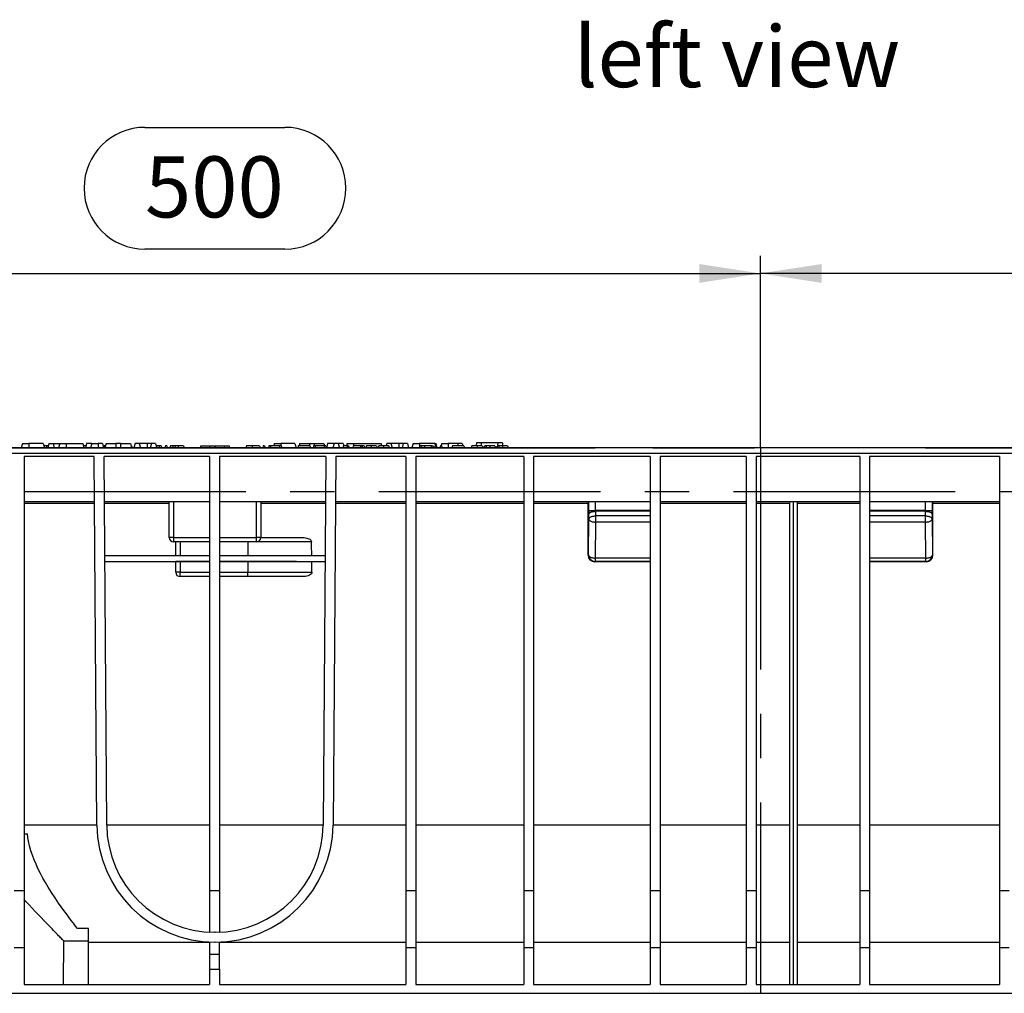
# Model space of a CAD drawing. Units: millimetres. Extents: x 56 to 3304, y 56 to 2320.
# Drawn here: x 2353 to 2804, y 937 to 1383 of the extents above; entities that cross this region are included whole.
import ezdxf

# ---------------------------------------------------------------- set-up
doc = ezdxf.new("R2010")
doc.units = ezdxf.units.MM
doc.header["$LTSCALE"] = 8
doc.linetypes.add('CENTERX2', pattern=[20.32, 12.7, -2.54, 2.54, -2.54])
for name, color, linetype in [('HAURATON_CENTERLINE', 60, 'CENTERX2'), ('HAURATON_DIMENSIONING', 1, 'Continuous'), ('HAURATON_TEXT', 40, 'Continuous')]:
    doc.layers.add(name, color=color, linetype=linetype)
doc.layers.add('HAURATON_PRODUCT_CONTOUR', color=7, linetype='Continuous', lineweight=25)
doc.styles.add('SLDTEXTSTYLE2', font='ARIAL.TTF', dxfattribs={"width": 0.948})
doc.dimstyles.new('SLDDIMSTYLE0', dxfattribs={"dimtxt": 28, "dimasz": 28, "dimexe": 0, "dimexo": 0.0625, "dimgap": 7, "dimtad": 1, "dimdec": 0, "dimrnd": 1e-09, "dimzin": 12, "dimdsep": 46, "dimtxsty": 'SLDTEXTSTYLE2', "dimsah": 1, "dimcen": 0.09, "dimadec": 0, "dimazin": 3, "dimtfac": 1, "dimtdec": 0, "dimtofl": 0, "dimtmove": 0, "dimatfit": 3, "dimfxl": 1, "dimfrac": 2, "dimtolj": 1, "dimtzin": 12, "dimarcsym": 0})

# ---------------------------------------------------------------- blocks, each defined once
blk = doc.blocks.new('_D_13')
at = {"layer": 'HAURATON_DIMENSIONING'}
for p, q in [((2910.07, 1334.04), (2974.24, 1334.04)), ((2974.24, 1278.24), (2910.07, 1278.24)), ((2692.15, 1187.08), (2692.15, 1275.08)), ((3192.15, 1167.08), (3192.15, 1275.08)), ((3192.15, 1267.08), (2692.15, 1267.08))]:
    blk.add_line(p, q, dxfattribs=at)
for centre, start, end in [((2910.07, 1306.14), 90, 270), ((2974.24, 1306.14), 270, 90)]:
    blk.add_arc(centre, 27.9, start, end, dxfattribs=at)
for points in [[(2692.15, 1267.08), (2720.15, 1262.77), (2720.15, 1271.38)], [(3192.15, 1267.08), (3164.15, 1271.38), (3164.15, 1262.77)]]:
    blk.add_solid(points, dxfattribs=at)
at = {"layer": 'HAURATON_DIMENSIONING', "insert": (2910.07, 1320.75), "char_height": 28, "attachment_point": 1, "style": 'SLDTEXTSTYLE2'}
blk.add_mtext('500', dxfattribs=at)
blk = doc.blocks.new('_D_14')
at = {"layer": 'HAURATON_DIMENSIONING'}
for p, q in [((2410.07, 1334.04), (2474.24, 1334.04)), ((2474.24, 1278.24), (2410.07, 1278.24)), ((2192.15, 1167.08), (2192.15, 1275.08)), ((2692.15, 1187.08), (2692.15, 1275.08)), ((2192.15, 1267.08), (2692.15, 1267.08))]:
    blk.add_line(p, q, dxfattribs=at)
for centre, start, end in [((2410.07, 1306.14), 90, 270), ((2474.24, 1306.14), 270, 90)]:
    blk.add_arc(centre, 27.9, start, end, dxfattribs=at)
for points in [[(2192.15, 1267.08), (2220.15, 1262.77), (2220.15, 1271.38)], [(2692.15, 1267.08), (2664.15, 1271.38), (2664.15, 1262.77)]]:
    blk.add_solid(points, dxfattribs=at)
at = {"layer": 'HAURATON_DIMENSIONING', "insert": (2410.07, 1320.75), "char_height": 28, "attachment_point": 1, "style": 'SLDTEXTSTYLE2'}
blk.add_mtext('500', dxfattribs=at)

msp = doc.modelspace()

# ---------------------------------------------------------------- linework, layer by layer
at = {"layer": 'HAURATON_CENTERLINE'}
for p, q in [((2692.15, 1187.08), (2692.15, 937.08)), ((2192.15, 1167.08), (3192.15, 1167.08))]:
    msp.add_line(p, q, dxfattribs=at)
at = {"layer": 'HAURATON_PRODUCT_CONTOUR'}
for p, q in [((3191.15, 1187.08), (2193.15, 1187.08)), ((2267.84, 1187.08), (2616.47, 1187.08)), ((2353.94, 1189.08), (2353.4, 1187.08)), ((2353.94, 1189.08), (2356.9, 1189.08)), ((2363.47, 1189.08), (2356.9, 1189.08)), ((2356.9, 1189.08), (2356.9, 1187.08)), ((2363.47, 1189.08), (2364, 1187.08)), ((2364.91, 1188.08), (2363.74, 1188.08)), ((2365.77, 1188.08), (2364.91, 1188.08)), ((2366.04, 1189.08), (2365.5, 1187.08)), ((2366.04, 1189.08), (2367.97, 1189.08)), ((2367.97, 1189.08), (2368.5, 1187.08)), ((2367.97, 1189.08), (2371.04, 1189.08)), ((2371.04, 1189.08), (2370.5, 1187.08)), ((2371.04, 1189.08), (2374, 1189.08)), ((2374, 1189.08), (2381.57, 1189.08)), ((2374, 1189.08), (2374, 1187.08)), ((2381.57, 1189.08), (2382.1, 1187.08)), ((2383.07, 1188.08), (2381.84, 1188.08)), ((2383.34, 1189.08), (2382.8, 1187.08)), ((2385.64, 1189.08), (2383.34, 1189.08)), ((2385.64, 1189.08), (2385.1, 1187.08)), ((2385.64, 1189.08), (2388.6, 1189.08)), ((2390.57, 1189.08), (2388.6, 1189.08)), ((2388.6, 1189.08), (2388.6, 1187.08)), ((2390.57, 1189.08), (2391.1, 1187.08)), ((2391.34, 1188.08), (2391.09, 1187.14)), ((2391.93, 1188.08), (2391.34, 1188.08)), ((2392.24, 1189.08), (2391.7, 1187.08)), ((2391.93, 1188.08), (2391.95, 1188)), ((2391.97, 1188.08), (2391.93, 1188.08)), ((2392.24, 1189.08), (2396.7, 1189.08)), ((2398.9, 1189.08), (2396.7, 1189.08)), ((2396.7, 1189.08), (2396.7, 1187.08)), ((2398.9, 1189.08), (2403.37, 1189.08)), ((2398.9, 1189.08), (2398.9, 1187.08)), ((2403.37, 1189.08), (2403.9, 1187.08)), ((2403.97, 1188.08), (2403.64, 1188.08)), ((2403.97, 1188.08), (2404.24, 1187.08)), ((2405.54, 1189.08), (2405, 1187.08)), ((2407.47, 1189.08), (2405.54, 1189.08)), ((2407.47, 1189.08), (2408, 1187.08)), ((2411, 1189.08), (2407.47, 1189.08)), ((2413.04, 1189.08), (2411, 1189.08)), ((2411, 1189.08), (2411, 1187.08)), ((2413.04, 1189.08), (2412.5, 1187.08)), ((2414.97, 1189.08), (2413.04, 1189.08)), ((2414.97, 1189.08), (2415.5, 1187.08)), ((2416.65, 1188.08), (2415.24, 1188.08)), ((2416.65, 1188.08), (2416.5, 1187.08)), ((2417.42, 1188.08), (2416.65, 1188.08)), ((2417.42, 1188.08), (2417.69, 1187.08)), ((2419.44, 1188.08), (2419.17, 1187.08)), ((2420.03, 1188.08), (2419.44, 1188.08)), ((2420.03, 1188.08), (2420.3, 1187.08)), ((2422.89, 1188.08), (2421.73, 1188.08)), ((2423.94, 1188.08), (2422.89, 1188.08)), ((2425.29, 1188.08), (2423.94, 1188.08)), ((2427.76, 1188.08), (2425.29, 1188.08)), ((2425.29, 1188.08), (2425.29, 1187.08)), ((2427.76, 1188.08), (2428.03, 1187.08)), ((2435.62, 1188.08), (2435.35, 1187.08)), ((2435.62, 1188.08), (2439.49, 1188.08)), ((2439.49, 1188.08), (2439.75, 1187.08)), ((2439.49, 1188.08), (2441.89, 1188.08)), ((2442.15, 1187.08), (2441.89, 1188.08)), ((2442.42, 1188.08), (2442.15, 1187.08)), ((2442.42, 1188.08), (2446.29, 1188.08)), ((2446.29, 1188.08), (2446.55, 1187.08)), ((2446.29, 1188.08), (2448.69, 1188.08)), ((2448.95, 1187.08), (2448.69, 1188.08)), ((2456.54, 1188.08), (2456.28, 1187.08)), ((2459.14, 1188.08), (2456.54, 1188.08)), ((2462.57, 1188.08), (2459.14, 1188.08)), ((2464.28, 1188.08), (2464.01, 1187.08)), ((2464.87, 1188.08), (2464.28, 1188.08)), ((2464.87, 1188.08), (2465.14, 1187.08)), ((2466.88, 1188.08), (2466.62, 1187.08)), ((2467.48, 1188.08), (2466.88, 1188.08)), ((2471.72, 1188.08), (2467.48, 1188.08)), ((2467.48, 1188.08), (2467.74, 1187.08)), ((2469.34, 1189.08), (2469.07, 1188.08)), ((2469.34, 1189.08), (2472.3, 1189.08)), ((2471.72, 1188.08), (2471.58, 1187.08)), ((2472.5, 1188.08), (2471.72, 1188.08)), ((2478.77, 1189.08), (2472.3, 1189.08)), ((2472.3, 1189.08), (2472.3, 1188.08)), ((2472.5, 1188.08), (2472.77, 1187.08)), ((2478.77, 1189.08), (2479.3, 1187.08)), ((2480.33, 1188.08), (2480.07, 1187.08)), ((2485.64, 1188.08), (2480.33, 1188.08)), ((2480.94, 1189.08), (2480.67, 1188.08)), ((2480.94, 1189.08), (2485.4, 1189.08)), ((2485.4, 1189.08), (2487.6, 1189.08)), ((2485.4, 1189.08), (2485.4, 1188.08)), ((2485.64, 1188.08), (2485.91, 1187.08)), ((2487.35, 1188.08), (2487.08, 1187.08)), ((2487.94, 1188.08), (2487.35, 1188.08)), ((2487.6, 1189.08), (2492.07, 1189.08)), ((2487.6, 1189.08), (2487.6, 1188.08)), ((2487.94, 1188.08), (2488.21, 1187.08)), ((2492.19, 1188.08), (2487.94, 1188.08)), ((2492.19, 1188.08), (2492.04, 1187.08)), ((2492.07, 1189.08), (2492.34, 1188.08)), ((2492.97, 1188.08), (2492.19, 1188.08)), ((2492.97, 1188.08), (2493.24, 1187.08)), ((2493.74, 1189.08), (2493.22, 1187.14)), ((2496.74, 1189.08), (2493.74, 1189.08)), ((2496.74, 1189.08), (2496.2, 1187.08)), ((2498.67, 1189.08), (2496.74, 1189.08)), ((2498.67, 1189.08), (2499.2, 1187.08)), ((2500.97, 1189.08), (2498.67, 1189.08)), ((2501.03, 1188.08), (2500.76, 1187.08)), ((2500.97, 1189.08), (2501.24, 1188.08)), ((2502.88, 1188.08), (2501.03, 1188.08)), ((2502.74, 1189.08), (2502.47, 1188.08)), ((2502.88, 1188.08), (2502.61, 1187.08)), ((2502.74, 1189.08), (2505.7, 1189.08)), ((2503.37, 1188.08), (2502.88, 1188.08)), ((2503.37, 1188.08), (2503.64, 1187.08)), ((2505.54, 1188.08), (2505.27, 1187.08)), ((2509.03, 1188.08), (2505.54, 1188.08)), ((2505.7, 1189.08), (2518.27, 1189.08)), ((2505.7, 1189.08), (2505.7, 1188.08)), ((2509.03, 1188.08), (2508.76, 1187.08)), ((2509.52, 1188.08), (2509.03, 1188.08)), ((2509.52, 1188.08), (2509.79, 1187.08)), ((2510.54, 1188.08), (2509.52, 1188.08)), ((2510.54, 1188.08), (2510.81, 1187.08)), ((2513.81, 1188.08), (2511.63, 1188.08)), ((2516.18, 1188.08), (2513.81, 1188.08)), ((2519.45, 1188.08), (2517.26, 1188.08)), ((2518.27, 1189.08), (2518.54, 1188.08)), ((2521.82, 1188.08), (2519.45, 1188.08)), ((2520.84, 1189.08), (2520.57, 1188.08)), ((2522.77, 1189.08), (2520.84, 1189.08)), ((2522.77, 1189.08), (2523.3, 1187.08)), ((2526.4, 1189.08), (2522.77, 1189.08)), ((2528.44, 1189.08), (2526.4, 1189.08)), ((2526.4, 1189.08), (2526.4, 1187.08)), ((2528.44, 1189.08), (2527.9, 1187.08)), ((2530.37, 1189.08), (2528.44, 1189.08)), ((2530.37, 1189.08), (2530.9, 1187.08)), ((2532.94, 1189.08), (2532.4, 1187.08)), ((2532.94, 1189.08), (2535.9, 1189.08)), ((2536.15, 1188.08), (2535.89, 1187.08)), ((2542.87, 1189.08), (2535.9, 1189.08)), ((2535.9, 1189.08), (2535.9, 1187.14)), ((2536.75, 1188.08), (2536.15, 1188.08)), ((2536.75, 1188.08), (2537.01, 1187.08)), ((2538.22, 1188.08), (2536.75, 1188.08)), ((2538.22, 1188.08), (2538.19, 1187.08)), ((2541.2, 1188.08), (2538.22, 1188.08)), ((2541.2, 1188.08), (2541.06, 1187.08)), ((2541.91, 1188.08), (2541.2, 1188.08)), ((2541.91, 1188.08), (2542.45, 1187.08)), ((2543.04, 1188.08), (2542.77, 1187.08)), ((2542.87, 1189.08), (2543.14, 1188.08)), ((2542.87, 1189.08), (2543.47, 1189.08)), ((2543.53, 1188.08), (2543.04, 1188.08)), ((2544, 1187.08), (2543.47, 1189.08)), ((2543.53, 1188.08), (2543.8, 1187.08)), ((2545.51, 1188.08), (2545.24, 1187.08)), ((2546, 1188.08), (2545.51, 1188.08)), ((2546.04, 1189.08), (2545.77, 1188.08)), ((2546, 1188.08), (2546.27, 1187.08)), ((2546.04, 1189.08), (2549, 1189.08)), ((2553.54, 1189.08), (2549, 1189.08)), ((2549, 1189.08), (2549, 1187.08)), ((2550.97, 1188.08), (2550.71, 1187.08)), ((2556.28, 1188.08), (2550.97, 1188.08)), ((2553.54, 1189.08), (2553.27, 1188.08)), ((2555.47, 1189.08), (2553.54, 1189.08)), ((2555.47, 1189.08), (2555.74, 1188.08)), ((2556.28, 1188.08), (2556.55, 1187.08)), ((2559.82, 1188.08), (2559.55, 1187.08)), ((2562.36, 1188.08), (2559.82, 1188.08)), ((2562.05, 1189.38), (2561.91, 1188.08)), ((2564.1, 1189.38), (2562.05, 1189.38)), ((2564.62, 1188.08), (2562.36, 1188.08)), ((2564.1, 1189.38), (2564.22, 1188.08)), ((2571.8, 1189.38), (2564.1, 1189.38)), ((2564.75, 1187.58), (2565.67, 1187.58)), ((2566.53, 1188.08), (2565.81, 1188.08)), ((2568.11, 1188.08), (2566.53, 1188.08)), ((2570.4, 1188.08), (2568.11, 1188.08)), ((2570.4, 1188.08), (2570.67, 1187.08)), ((2570.54, 1187.58), (2571.46, 1187.58)), ((2572.31, 1188.08), (2571.59, 1188.08)), ((2571.8, 1189.38), (2571.69, 1188.08)), ((2573.86, 1189.38), (2571.8, 1189.38)), ((2573.89, 1188.08), (2572.31, 1188.08)), ((2573.86, 1189.38), (2574, 1188.08)), ((2576.19, 1188.08), (2573.89, 1188.08)), ((2576.19, 1188.08), (2576.45, 1187.08)), ((2642.84, 1187.08), (2689.43, 1187.08)), ((2741.47, 1187.08), (2694.87, 1187.08)), ((2767.84, 1187.08), (3116.47, 1187.08)), ((3191.15, 1184.58), (2193.15, 1184.58)), ((2386.84, 1183.08), (2354.65, 1183.08)), ((2354.65, 1183.08), (2354.65, 984.23)), ((2388.02, 1014.2), (2386.84, 1183.08)), ((2439.65, 1183.08), (2391.34, 1183.08)), ((2392.52, 1014.23), (2391.34, 1183.08)), ((2439.65, 1183.08), (2439.65, 984.23)), ((2444.15, 1183.08), (2444.15, 984.23)), ((2492.97, 1183.08), (2444.15, 1183.08)), ((2492.97, 1183.08), (2491.79, 1014.23)), ((2497.47, 1183.08), (2496.29, 1014.2)), ((2529.65, 1183.08), (2497.47, 1183.08)), ((2529.65, 1183.08), (2529.65, 984.23)), ((2583.65, 1183.08), (2534.15, 1183.08)), ((2534.15, 1183.08), (2534.15, 984.23)), ((2583.65, 1183.08), (2583.65, 984.23)), ((2641.65, 1183.08), (2588.15, 1183.08)), ((2588.15, 1183.08), (2588.15, 984.23)), ((2641.65, 1183.08), (2641.65, 984.23)), ((2685.65, 1183.08), (2646.15, 1183.08)), ((2646.15, 1183.08), (2646.15, 984.23)), ((2685.65, 1183.08), (2685.65, 984.23)), ((2737.65, 1183.08), (2690.15, 1183.08)), ((2690.15, 1183.08), (2690.15, 984.23)), ((2737.65, 1183.08), (2737.65, 984.23)), ((2801.65, 1183.08), (2742.15, 1183.08)), ((2742.15, 1183.08), (2742.15, 984.23)), ((2801.65, 1183.08), (2801.65, 984.23)), ((2354.65, 1162.58), (2386.98, 1162.58)), ((2386.99, 1161.58), (2354.65, 1161.58)), ((2391.49, 1162.58), (2439.65, 1162.58)), ((2421.15, 1161.58), (2391.49, 1161.58)), ((2421.15, 1146.08), (2421.15, 1162.58)), ((2423.15, 1162.58), (2423.15, 1146.08)), ((2444.15, 1162.58), (2492.82, 1162.58)), ((2461.15, 1146.08), (2461.15, 1162.58)), ((2463.15, 1162.58), (2463.15, 1146.08)), ((2492.82, 1161.58), (2463.15, 1161.58)), ((2497.32, 1162.58), (2529.65, 1162.58)), ((2529.65, 1161.58), (2497.32, 1161.58)), ((2534.15, 1162.58), (2583.65, 1162.58)), ((2583.65, 1161.58), (2534.15, 1161.58)), ((2588.15, 1162.58), (2641.65, 1162.58)), ((2613.15, 1161.58), (2588.15, 1161.58)), ((2613.15, 1137.9), (2613.15, 1161.58)), ((2613.47, 1158.46), (2613.47, 1162.58)), ((2616.47, 1162.58), (2616.47, 1158.46)), ((2646.15, 1162.58), (2685.65, 1162.58)), ((2685.65, 1161.58), (2646.15, 1161.58)), ((2690.15, 1162.58), (2737.65, 1162.58)), ((2705.65, 1161.58), (2690.15, 1161.58)), ((2705.65, 941.08), (2705.65, 1162.58)), ((2707.15, 1162.58), (2707.15, 941.08)), ((2709.15, 941.08), (2709.15, 1162.58)), ((2737.65, 1161.58), (2709.15, 1161.58)), ((2742.15, 1162.58), (2801.65, 1162.58)), ((2767.84, 1158.46), (2767.84, 1162.58)), ((2770.84, 1162.58), (2770.84, 1158.46)), ((2771.15, 1137.9), (2771.15, 1161.58)), ((2801.65, 1161.58), (2771.15, 1161.58)), ((2613.47, 1158.46), (2616.47, 1158.46)), ((2613.49, 1154.58), (2613.48, 1156.71)), ((2641.65, 1158.46), (2616.47, 1158.46)), ((2616.48, 1158.02), (2616.49, 1155.89)), ((2641.65, 1158.02), (2616.48, 1158.02)), ((2616.49, 1155.89), (2616.49, 1153.08)), ((2641.65, 1155.89), (2616.49, 1155.89)), ((2767.84, 1158.46), (2742.15, 1158.46)), ((2767.83, 1158.02), (2742.15, 1158.02)), ((2767.81, 1155.89), (2742.15, 1155.89)), ((2767.81, 1155.89), (2767.83, 1158.02)), ((2767.81, 1153.08), (2767.81, 1155.89)), ((2767.84, 1158.46), (2770.84, 1158.46)), ((2770.83, 1156.71), (2770.81, 1154.58)), ((2613.33, 1138.08), (2613.49, 1154.58)), ((2616.49, 1153.08), (2616.33, 1136.58)), ((2641.65, 1153.08), (2616.49, 1153.08)), ((2767.81, 1153.08), (2742.15, 1153.08)), ((2767.98, 1136.58), (2767.81, 1153.08)), ((2770.81, 1154.58), (2770.98, 1138.08)), ((2423.15, 1146.08), (2421.15, 1146.08)), ((2423.15, 1146.08), (2423.15, 1144.08)), ((2423.15, 1146.08), (2439.65, 1146.08)), ((2439.65, 1144.08), (2423.15, 1144.08)), ((2424.15, 1137.83), (2424.15, 1144.08)), ((2426.15, 1144.08), (2426.15, 1137.83)), ((2444.15, 1146.08), (2461.15, 1146.08)), ((2461.15, 1144.08), (2444.15, 1144.08)), ((2457.15, 1144.08), (2457.15, 1137.83)), ((2461.15, 1144.08), (2461.15, 1146.08)), ((2463.15, 1146.08), (2461.15, 1146.08)), ((2486.42, 1144.08), (2461.15, 1144.08)), ((2463.15, 1146.08), (2481.62, 1146.08)), ((2391.66, 1137.83), (2439.65, 1137.83)), ((2444.15, 1137.83), (2492.65, 1137.83)), ((2613.15, 1137.9), (2613.33, 1138.08)), ((2770.98, 1138.08), (2771.15, 1137.9)), ((2391.68, 1135.08), (2439.65, 1135.08)), ((2424.15, 1134.91), (2391.68, 1134.91)), ((2424.15, 1130.08), (2424.15, 1134.99)), ((2439.65, 1135.03), (2426.15, 1135.03)), ((2426.15, 1135.03), (2426.15, 1130.08)), ((2444.15, 1135.08), (2492.63, 1135.08)), ((2457.15, 1135.03), (2444.15, 1135.03)), ((2457.15, 1135.03), (2457.15, 1130.08)), ((2492.63, 1134.91), (2486.54, 1134.91)), ((2616.33, 1135.08), (2616.15, 1134.9)), ((2641.65, 1134.9), (2616.15, 1134.9)), ((2641.65, 1136.58), (2616.33, 1136.58)), ((2616.33, 1136.58), (2616.33, 1135.08)), ((2641.65, 1135.08), (2616.33, 1135.08)), ((2767.98, 1136.58), (2742.15, 1136.58)), ((2767.98, 1135.08), (2742.15, 1135.08)), ((2768.15, 1134.9), (2742.15, 1134.9)), ((2767.98, 1135.08), (2767.98, 1136.58)), ((2768.15, 1134.9), (2767.98, 1135.08)), ((2426.15, 1130.08), (2424.15, 1130.08)), ((2426.15, 1130.08), (2439.65, 1130.08)), ((2426.15, 1128.08), (2426.15, 1130.08)), ((2444.15, 1130.08), (2457.15, 1130.08)), ((2457.15, 1128.08), (2457.15, 1130.08)), ((2457.15, 1130.08), (2486.61, 1130.08)), ((2439.65, 1128.08), (2426.15, 1128.08)), ((2457.15, 1128.08), (2444.15, 1128.08)), ((2481.92, 1128.08), (2457.15, 1128.08)), ((2388.02, 1014.2), (2354.65, 1014.2)), ((2439.65, 1014.2), (2392.52, 1014.2)), ((2491.79, 1014.2), (2444.15, 1014.2)), ((2529.65, 1014.2), (2496.29, 1014.2)), ((2583.65, 1014.2), (2534.15, 1014.2)), ((2641.65, 1014.2), (2588.15, 1014.2)), ((2685.65, 1014.2), (2646.15, 1014.2)), ((2705.65, 1014.2), (2690.15, 1014.2)), ((2737.65, 1014.2), (2709.15, 1014.2)), ((2801.65, 1014.2), (2742.15, 1014.2)), ((2354.65, 1010.17), (2356.17, 1010.17)), ((2350.15, 984.23), (2354.65, 984.23)), ((2354.65, 984.23), (2354.65, 958.08)), ((2439.65, 984.23), (2439.65, 965.13)), ((2439.65, 984.23), (2444.15, 984.23)), ((2444.15, 984.23), (2444.15, 965.11)), ((2529.65, 984.23), (2529.65, 958.08)), ((2529.65, 984.23), (2534.15, 984.23)), ((2534.15, 984.23), (2534.15, 958.08)), ((2583.65, 984.23), (2583.65, 958.08)), ((2583.65, 984.23), (2588.15, 984.23)), ((2588.15, 984.23), (2588.15, 958.08)), ((2641.65, 984.23), (2641.65, 958.08)), ((2641.65, 984.23), (2646.15, 984.23)), ((2646.15, 984.23), (2646.15, 958.08)), ((2685.65, 984.23), (2685.65, 958.08)), ((2685.65, 984.23), (2690.15, 984.23)), ((2690.15, 984.23), (2690.15, 958.08)), ((2737.65, 984.23), (2737.65, 958.08)), ((2737.65, 984.23), (2742.15, 984.23)), ((2742.15, 984.23), (2742.15, 958.08)), ((2801.65, 984.23), (2801.65, 958.08)), ((2801.65, 984.23), (2806.15, 984.23)), ((2384.15, 966.75), (2379.15, 966.75)), ((2384.15, 960.58), (2384.15, 966.75)), ((2442.29, 965.08), (2442.02, 965.08)), ((2350.15, 958.08), (2354.65, 958.08)), ((2354.65, 958.08), (2354.65, 941.08)), ((2372.69, 941.08), (2372.86, 961.08)), ((2372.86, 961.08), (2384.15, 961.08)), ((2384.15, 960.58), (2439.65, 960.58)), ((2384.15, 941.08), (2384.15, 960.58)), ((2439.65, 960.63), (2439.65, 955.08)), ((2442.29, 960.58), (2442.02, 960.58)), ((2444.15, 955.08), (2444.15, 960.61)), ((2444.15, 960.58), (2529.65, 960.58)), ((2529.65, 958.08), (2534.15, 958.08)), ((2529.65, 958.08), (2529.65, 941.08)), ((2534.15, 960.58), (2583.65, 960.58)), ((2534.15, 958.08), (2534.15, 941.08)), ((2583.65, 958.08), (2588.15, 958.08)), ((2583.65, 958.08), (2583.65, 941.08)), ((2588.15, 960.58), (2641.65, 960.58)), ((2588.15, 958.08), (2588.15, 941.08)), ((2641.65, 958.08), (2646.15, 958.08)), ((2641.65, 958.08), (2641.65, 941.08)), ((2646.15, 960.58), (2685.65, 960.58)), ((2646.15, 958.08), (2646.15, 941.08)), ((2685.65, 958.08), (2690.15, 958.08)), ((2685.65, 958.08), (2685.65, 941.08)), ((2690.15, 960.58), (2705.65, 960.58)), ((2690.15, 958.08), (2690.15, 941.08)), ((2709.15, 960.58), (2737.65, 960.58)), ((2737.65, 958.08), (2742.15, 958.08)), ((2737.65, 958.08), (2737.65, 941.08)), ((2742.15, 960.58), (2801.65, 960.58)), ((2742.15, 958.08), (2742.15, 941.08)), ((2801.65, 958.08), (2806.15, 958.08)), ((2801.65, 958.08), (2801.65, 941.08)), ((2439.65, 955.08), (2444.15, 955.08)), ((2439.65, 955.08), (2439.65, 948.08)), ((2444.15, 948.08), (2444.15, 955.08)), ((2439.65, 948.08), (2439.65, 941.08)), ((2439.65, 948.08), (2444.15, 948.08)), ((2444.15, 948.08), (2444.15, 941.08)), ((2354.65, 941.08), (2439.65, 941.08)), ((2444.15, 941.08), (2529.65, 941.08)), ((2534.15, 941.08), (2583.65, 941.08)), ((2588.15, 941.08), (2641.65, 941.08)), ((2646.15, 941.08), (2685.65, 941.08)), ((2690.15, 941.08), (2737.65, 941.08)), ((2742.15, 941.08), (2801.65, 941.08)), ((2216.15, 937.08), (3167.65, 937.08))]:
    msp.add_line(p, q, dxfattribs=at)
at = {"layer": 'HAURATON_PRODUCT_CONTOUR', "flags": 128}
for points in [[(2364.91, 1188.08), (2364.91, 1187.78), (2364.91, 1187.48), (2364.91, 1187.08)], [(2421.73, 1188.08), (2421.65, 1187.78), (2421.57, 1187.48), (2421.47, 1187.08)], [(2422.89, 1188.08), (2422.84, 1187.78), (2422.79, 1187.48), (2422.72, 1187.08)], [(2423.94, 1188.08), (2423.93, 1187.78), (2423.91, 1187.48), (2423.88, 1187.08)], [(2459.14, 1188.08), (2459.14, 1187.78), (2459.14, 1187.48), (2459.14, 1187.08)], [(2462.57, 1188.08), (2462.65, 1187.78), (2462.73, 1187.48), (2462.84, 1187.08)], [(2511.63, 1188.08), (2511.47, 1187.58), (2511.32, 1187.08)], [(2513.81, 1188.08), (2513.81, 1187.78), (2513.81, 1187.48), (2513.81, 1187.08)], [(2516.18, 1188.08), (2516.26, 1187.78), (2516.34, 1187.48), (2516.45, 1187.08)], [(2517.26, 1188.08), (2517.11, 1187.58), (2516.96, 1187.08)], [(2519.45, 1188.08), (2519.45, 1187.78), (2519.45, 1187.48), (2519.45, 1187.08)], [(2521.82, 1188.08), (2521.9, 1187.78), (2521.98, 1187.48), (2522.09, 1187.08)], [(2562.36, 1188.08), (2562.36, 1187.78), (2562.36, 1187.48), (2562.36, 1187.08)], [(2564.62, 1188.08), (2564.7, 1187.78), (2564.78, 1187.48), (2564.88, 1187.08)], [(2565.81, 1188.08), (2565.73, 1187.78), (2565.65, 1187.48), (2565.54, 1187.08)], [(2566.53, 1188.08), (2566.42, 1187.58), (2566.32, 1187.08)], [(2568.11, 1188.08), (2568.11, 1187.78), (2568.11, 1187.48), (2568.11, 1187.08)], [(2571.59, 1188.08), (2571.51, 1187.78), (2571.43, 1187.48), (2571.33, 1187.08)], [(2572.31, 1188.08), (2572.21, 1187.58), (2572.1, 1187.08)], [(2573.89, 1188.08), (2573.89, 1187.78), (2573.89, 1187.48), (2573.89, 1187.08)], [(2613.48, 1156.71), (2613.51, 1156.88), (2613.59, 1157.05), (2613.72, 1157.21), (2613.89, 1157.36), (2614.11, 1157.5), (2614.37, 1157.63), (2614.67, 1157.74), (2614.99, 1157.84), (2615.34, 1157.92), (2615.71, 1157.97), (2616.09, 1158.01), (2616.48, 1158.02)], [(2613.49, 1154.58), (2613.53, 1154.75), (2613.61, 1154.91), (2613.74, 1155.07), (2613.91, 1155.23), (2614.13, 1155.37), (2614.39, 1155.5), (2614.68, 1155.61), (2615.01, 1155.71), (2615.36, 1155.79), (2615.73, 1155.84), (2616.11, 1155.88), (2616.49, 1155.89)], [(2767.81, 1155.89), (2768.2, 1155.88), (2768.58, 1155.84), (2768.95, 1155.79), (2769.3, 1155.71), (2769.62, 1155.61), (2769.92, 1155.5), (2770.18, 1155.37), (2770.39, 1155.23), (2770.57, 1155.07), (2770.7, 1154.91), (2770.78, 1154.75), (2770.81, 1154.58)], [(2767.83, 1158.02), (2768.22, 1158.01), (2768.6, 1157.97), (2768.97, 1157.92), (2769.32, 1157.84), (2769.64, 1157.74), (2769.94, 1157.63), (2770.19, 1157.5), (2770.41, 1157.36), (2770.59, 1157.21), (2770.72, 1157.05), (2770.8, 1156.88), (2770.83, 1156.71)], [(2613.49, 1154.58), (2613.53, 1154.38), (2613.61, 1154.19), (2613.74, 1154.01), (2613.91, 1153.83), (2614.13, 1153.67), (2614.39, 1153.52), (2614.68, 1153.39), (2615.01, 1153.28), (2615.36, 1153.2), (2615.73, 1153.13), (2616.11, 1153.09), (2616.49, 1153.08)], [(2767.81, 1153.08), (2768.2, 1153.09), (2768.58, 1153.13), (2768.95, 1153.2), (2769.3, 1153.28), (2769.62, 1153.39), (2769.92, 1153.52), (2770.18, 1153.67), (2770.4, 1153.83), (2770.57, 1154.01), (2770.7, 1154.19), (2770.78, 1154.38), (2770.81, 1154.58)], [(2481.62, 1146.08), (2482.97, 1146), (2483.64, 1145.9), (2484.31, 1145.75), (2485.12, 1145.47), (2485.61, 1145.21), (2486.05, 1144.86), (2486.29, 1144.54), (2486.41, 1144.16), (2486.42, 1144.08)], [(2613.33, 1138.08), (2613.36, 1137.88), (2613.44, 1137.69), (2613.57, 1137.51), (2613.75, 1137.33), (2613.97, 1137.17), (2614.23, 1137.02), (2614.52, 1136.89), (2614.84, 1136.78), (2615.19, 1136.7), (2615.56, 1136.63), (2615.94, 1136.59), (2616.33, 1136.58)], [(2767.98, 1136.58), (2768.36, 1136.59), (2768.75, 1136.63), (2769.11, 1136.7), (2769.46, 1136.78), (2769.79, 1136.89), (2770.08, 1137.02), (2770.34, 1137.17), (2770.56, 1137.33), (2770.74, 1137.51), (2770.86, 1137.69), (2770.95, 1137.88), (2770.98, 1138.08)], [(2486.61, 1130.08), (2486.56, 1129.76), (2486.37, 1129.41), (2486.16, 1129.18), (2485.91, 1128.99), (2485.4, 1128.7), (2484.83, 1128.48), (2484.22, 1128.31), (2483.58, 1128.19), (2482.27, 1128.08), (2481.92, 1128.08)], [(2379.15, 966.75), (2378.23, 967.92), (2377.26, 969.18), (2376.23, 970.51), (2375.17, 971.92), (2374.03, 973.45), (2372.86, 975.05), (2371.66, 976.72), (2370.44, 978.45), (2368.85, 980.79), (2367.25, 983.23), (2365.66, 985.77), (2364.46, 987.8), (2363.28, 989.89), (2362.14, 992.05), (2361.04, 994.26), (2360.14, 996.23), (2359.3, 998.25), (2358.52, 1000.33), (2357.82, 1002.44), (2357.21, 1004.61), (2356.7, 1006.81), (2356.4, 1008.48), (2356.17, 1010.17)], [(2372.86, 961.08), (2372.83, 961.11), (2372.74, 961.19), (2372.59, 961.34), (2372.39, 961.55), (2372.12, 961.82), (2371.8, 962.15), (2371.41, 962.54), (2370.98, 962.99), (2370.51, 963.47), (2369.99, 964), (2369.43, 964.58), (2368.82, 965.2), (2368.17, 965.88), (2367.47, 966.59), (2366.73, 967.36), (2365.96, 968.16), (2364.84, 969.31), (2363.67, 970.53), (2362.44, 971.81), (2361.14, 973.17), (2359.8, 974.57), (2358.4, 976.04), (2356.96, 977.57), (2355.48, 979.13), (2354.65, 980.02)]]:
    msp.add_lwpolyline(points, dxfattribs=at)
at = {"layer": 'HAURATON_PRODUCT_CONTOUR'}
for centre, radius, start, end in [((2627.36, 1161.83), 14.2, 176.9965, 181.0035), ((2423.15, 1146.08), 2, 180, 270), ((2461.15, 1146.08), 2, 270, 0), ((2616.33, 1138.08), 3, 180.0274, 269.9796), ((2767.98, 1138.08), 3, 270.0204, 359.9726), ((2426.15, 1130.08), 2, 180, 270), ((2442.02, 1014.58), 54, 180.4, 270), ((2442.02, 1014.58), 49.5, 180.4, 270), ((2442.29, 1014.58), 49.5, 270, 359.6), ((2442.29, 1014.58), 54, 270, 359.6)]:
    msp.add_arc(centre, radius, start, end, dxfattribs=at)
for centre, major_axis, ratio, start_param, end_param in [((2771.14, 1161.58), (0, 1), 0.017455, 4.719372, 6.283187), ((2613.54, 1158.46), (0, 4), 0.017455, 1.570794, 2.02458), ((2616.54, 1158.46), (0, 1), 0.069819, 1.570762, 2.024548), ((2767.77, 1158.46), (0, 1), 0.069819, 4.258638, 4.712423), ((2770.77, 1158.46), (0, 4), 0.017455, 4.258606, 4.712391), ((2457.15, -7169.34), (0, 9310.41), 0.006981, 5.814681, 5.81617), ((2616.15, 1137.9), (1.81, 2.4), 0.999557, 2.217214, 3.787584), ((2768.15, 1137.9), (-1.81, 2.4), 0.999557, 2.495601, 4.065971), ((2426.15, 1134.99), (2, 0), 0.017455, 1.570796, 3.141593), ((2457.15, 1133.89), (65, 0), 0.017455, 1.101598, 1.570796), ((2457.15, -7169.34), (0, 9310.41), 0.006981, 5.812841, 5.813987)]:
    msp.add_ellipse(centre, major_axis=major_axis, ratio=ratio, start_param=start_param, end_param=end_param, dxfattribs=at)

# ---------------------------------------------------------------- texts
at = {"layer": 'HAURATON_TEXT', "insert": (2681.39, 1380.49), "char_height": 28, "attachment_point": 2, "style": 'SLDTEXTSTYLE2'}
msp.add_mtext('left view', dxfattribs=at)

# ---------------------------------------------------------------- dimensions: what is measured, and where the dimension line sits
at = {"layer": 'HAURATON_DIMENSIONING'}
for p1, picture, middle in [((2192.15, 1167.08), '_D_14', (2442.15, 1267.08)), ((3192.15, 1167.08), '_D_13', (2942.15, 1267.08))]:
    dim = msp.add_linear_dim(base=(2692.15, 1267.08), p1=p1, p2=(2692.15, 1187.08), dimstyle='SLDDIMSTYLE0', dxfattribs=at)
    dim.commit()
    dim.dimension.update_dxf_attribs({"geometry": picture, "text_midpoint": middle, "dimtype": 160})

doc.saveas('drawing.dxf')
